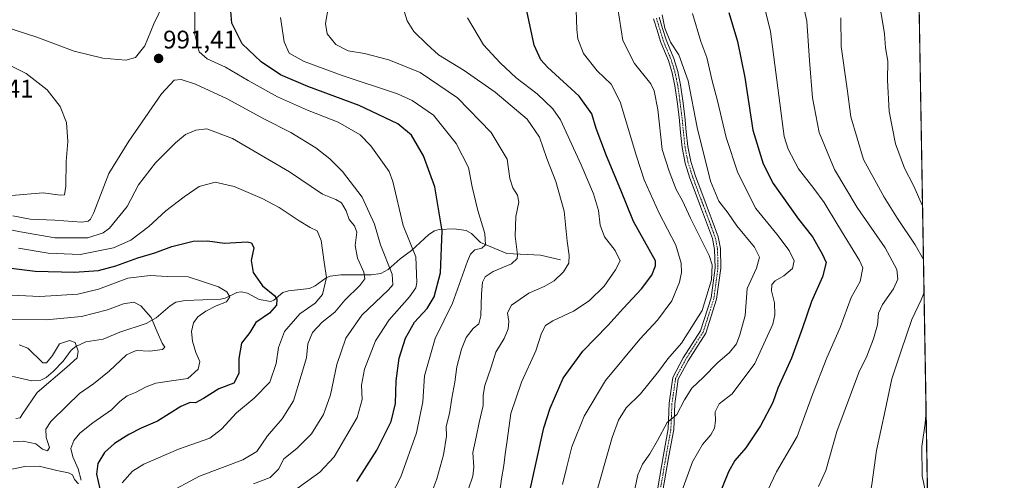
# Model space of a CAD drawing. Units: metres. Extents: x 613772 to 617208, y 4759451 to 4761822.
# Drawn here: x 616820 to 617208, y 4761284 to 4761466 of the extents above; entities that cross this region are included whole.
import ezdxf
from ezdxf.enums import TextEntityAlignment as Align

# ---------------------------------------------------------------- set-up
doc = ezdxf.new("R2010")
doc.units = ezdxf.units.M
doc.header["$MEASUREMENT"] = 0
doc.linetypes.add('TRAZO_Y_PUNTO', pattern=[1, 0.5, -0.25, 0, -0.25])
doc.linetypes.add('TRAZOS', pattern=[0.75, 0.5, -0.25])
for name, color, linetype, lineweight in [('Arbolado forestal', 92, 'TRAZOS', 0), ('Arbolado forestal CxS', 92, 'Continuous', 0), ('Carátula', 7, 'Continuous', 5), ('Comarca CxS', 133, 'Continuous', 0), ('Comunidad Autónoma CxS', 142, 'Continuous', 0), ('Corriente natural lineal', 142, 'Continuous', 13), ('Curva de nivel maestra', 36, 'Continuous', 30), ('Curva de nivel normal', 36, 'Continuous', 0), ('Espacio natural protegido CxS', 2, 'Continuous', 0), ('Municipio CxS', 142, 'Continuous', 0), ('Pista no pavimentada', 254, 'Continuous', 13), ('Pista no pavimentada Cxs', 254, 'Continuous', 0), ('Pista pavimentada eje', 135, 'TRAZO_Y_PUNTO', 0), ('Provincia CxS', 1, 'Continuous', 0), ('Punto de cota en terreno', 7, 'Continuous', 0), ('Rótulo de punto de cota en terreno', 19, 'Continuous', 0)]:
    doc.layers.add(name, color=color, linetype=linetype, lineweight=lineweight)
doc.styles.add('Arial', font='txt', dxfattribs={"height": 0.2})

# ---------------------------------------------------------------- blocks, each defined once
blk = doc.blocks.new('*U152')
at = {"layer": 'Arbolado forestal CxS', "color": 92, "linetype": 'Continuous', "lineweight": 0}
blk.add_polyline3d([(615200.75, 4761788.39, 910.95), (617168.3, 4761821.56, 1084.18), (617168.3, 4761821.56, 1084.18), (617207.87, 4759508.08, 956.79)], dxfattribs=at)
blk = doc.blocks.new('*U166')
at = {"layer": 'Curva de nivel normal', "color": 36, "linetype": 'Continuous', "lineweight": 0}
blk.add_polyline3d([(616819.33, 4761375.57, 980), (616831, 4761373.58, 980), (616843.59, 4761373.02, 980), (616856.71, 4761375.64, 980), (616863.59, 4761378.68, 980), (616870.67, 4761384.08, 980), (616877.33, 4761390.32, 980), (616884.54, 4761395.77, 980), (616890.5, 4761399.9, 980), (616896.88, 4761401.58, 980), (616904.33, 4761399.92, 980), (616915.35, 4761395.18, 980), (616922.07, 4761391.61, 980), (616929.89, 4761386.27, 980), (616934.23, 4761383.75, 980), (616937.07, 4761382.41, 980), (616938.55, 4761378.56, 980), (616939.72, 4761370.06, 980), (616940.69, 4761364, 980), (616939.18, 4761357.34, 980), (616936.23, 4761353.8, 980), (616930.2, 4761349.62, 980), (616924.21, 4761342.67, 980), (616921.72, 4761336.34, 980), (616920.88, 4761330.01, 980), (616918.36, 4761322.67, 980), (616912.24, 4761316.46, 980), (616905.22, 4761310.65, 980), (616899.33, 4761304.23, 980), (616894.67, 4761300.65, 980), (616882.32, 4761296.34, 980), (616868.66, 4761290.35, 980), (616864.23, 4761287.62, 980), (616860.22, 4761283.01, 980)], dxfattribs=at)
blk = doc.blocks.new('*U173')
at = {"layer": 'Curva de nivel normal', "color": 36, "linetype": 'Continuous', "lineweight": 0}
blk.add_polyline3d([(616817.16, 4761299.17, 965), (616821.16, 4761299.4, 965), (616826.1, 4761298.44, 965), (616828.78, 4761296.28, 965), (616830.76, 4761295.58, 965), (616831.45, 4761296.98, 965), (616830.26, 4761300.94, 965), (616830.11, 4761304.16, 965), (616832.03, 4761307.26, 965), (616838.3, 4761313.35, 965), (616843.31, 4761318.2, 965), (616848.9, 4761322.12, 965), (616854.97, 4761327.05, 965), (616861.91, 4761333.55, 965), (616865.67, 4761335.15, 965), (616871, 4761334.96, 965), (616876.04, 4761335.54, 965), (616877, 4761336.53, 965), (616875.88, 4761338.09, 965), (616873.91, 4761342.52, 965), (616871.6, 4761348.21, 965), (616867.57, 4761352.84, 965), (616864.81, 4761354.3, 965), (616860.7, 4761353.62, 965), (616854.32, 4761351.2, 965), (616844.07, 4761348.56, 965), (616830.16, 4761347.27, 965), (616815.31, 4761347.39, 965)], dxfattribs=at)
blk = doc.blocks.new('*U178')
at = {"layer": 'Curva de nivel normal', "color": 36, "linetype": 'Continuous', "lineweight": 0}
blk.add_polyline3d([(617055.59, 4761470.01, 1035), (617057.48, 4761457.36, 1035), (617062.04, 4761448.34, 1035), (617068.51, 4761440.34, 1035), (617069.87, 4761437.6, 1035), (617071.31, 4761430.28, 1035), (617072.96, 4761414.43, 1035), (617075.72, 4761405.88, 1035), (617078.56, 4761398.73, 1035), (617081, 4761394.2, 1035), (617084.18, 4761387.41, 1035), (617091.56, 4761372.6, 1035), (617092.71, 4761368.95, 1035), (617092.52, 4761363.11, 1035), (617088.71, 4761350.92, 1035), (617080.69, 4761338.12, 1035), (617075.21, 4761331.85, 1035), (617071.62, 4761326.92, 1035), (617064.5, 4761318.13, 1035), (617058.83, 4761312.63, 1035), (617055.8, 4761307.67, 1035), (617053.3, 4761300.83, 1035), (617046.11, 4761275.53, 1035)], dxfattribs=at)
blk = doc.blocks.new('*U188')
at = {"layer": 'Curva de nivel normal', "color": 36, "linetype": 'Continuous', "lineweight": 0}
blk.add_polyline3d([(617009.05, 4761279.67, 1020), (617009.74, 4761284.65, 1020), (617010.65, 4761289.91, 1020), (617011.06, 4761294.32, 1020), (617011.91, 4761299.67, 1020), (617013.31, 4761310.34, 1020), (617017.51, 4761322.67, 1020), (617023.18, 4761335.06, 1020), (617025.42, 4761342.07, 1020), (617026.96, 4761345.08, 1020), (617029.95, 4761346.92, 1020), (617038.08, 4761350.65, 1020), (617044.26, 4761354.75, 1020), (617050.11, 4761360.6, 1020), (617054.6, 4761367.05, 1020), (617056.46, 4761370.6, 1020), (617054.44, 4761374.66, 1020), (617050.23, 4761380, 1020), (617048.52, 4761384.67, 1020), (617047.86, 4761390.34, 1020), (617045.88, 4761397.01, 1020), (617041.06, 4761408.34, 1020), (617032.92, 4761426.1, 1020), (617029.85, 4761430.5, 1020), (617023.7, 4761436.4, 1020), (617015.49, 4761442.65, 1020), (617009.21, 4761448.64, 1020), (617002.55, 4761455.75, 1020), (616996.29, 4761466.39, 1020)], dxfattribs=at)
blk = doc.blocks.new('*U197')
at = {"layer": 'Curva de nivel normal', "color": 36, "linetype": 'Continuous', "lineweight": 0}
blk.add_polyline3d([(616941.49, 4761471.01, 1010), (616940.34, 4761464.11, 1010), (616940.97, 4761460.05, 1010), (616944.33, 4761455.87, 1010), (616949.19, 4761453.3, 1010), (616955.64, 4761452.25, 1010), (616965.22, 4761449.83, 1010), (616977.56, 4761444.8, 1010), (616992.35, 4761434.88, 1010), (617005.57, 4761421.11, 1010), (617011.88, 4761410.59, 1010), (617012.97, 4761403, 1010), (617014.15, 4761399.28, 1010), (617016, 4761396.5, 1010), (617016.49, 4761393.67, 1010), (617015.39, 4761388.01, 1010), (617015.1, 4761380.26, 1010), (617015.96, 4761372.9, 1010), (617015.79, 4761371.43, 1010), (617013.58, 4761369.43, 1010), (617006.33, 4761366.36, 1010), (617003.19, 4761364.29, 1010), (617002.24, 4761362.11, 1010), (617001.74, 4761357.55, 1010), (617001.57, 4761348.81, 1010), (617000.71, 4761345.72, 1010), (616998.45, 4761343.91, 1010), (616995.75, 4761340.34, 1010), (616993.88, 4761335.67, 1010), (616992.07, 4761328.76, 1010), (616991.27, 4761322.67, 1010), (616990.1, 4761316.42, 1010), (616989.12, 4761310.4, 1010), (616987.86, 4761305.24, 1010), (616988.02, 4761301.4, 1010), (616986.82, 4761294.01, 1010), (616984.16, 4761284.65, 1010), (616981.1, 4761276.13, 1010)], dxfattribs=at)
blk = doc.blocks.new('*U199')
at = {"layer": 'Curva de nivel normal', "color": 36, "linetype": 'Continuous', "lineweight": 0}
blk.add_polyline3d([(616922.51, 4761466.52, 1005), (616923.98, 4761456.92, 1005), (616925.95, 4761452.37, 1005), (616931.88, 4761449.09, 1005), (616946.87, 4761443.62, 1005), (616968.73, 4761436.36, 1005), (616974.44, 4761433.79, 1005), (616982.84, 4761427.94, 1005), (616991.77, 4761416.81, 1005), (616996.68, 4761407.31, 1005), (616998.14, 4761399.75, 1005), (617000.35, 4761390.34, 1005), (617003.08, 4761381.34, 1005), (617003.4, 4761376.86, 1005), (617001.87, 4761375.56, 1005), (616999.19, 4761374.92, 1005), (616997.46, 4761373.19, 1005), (616996.27, 4761370.36, 1005), (616990.41, 4761353.82, 1005), (616983.51, 4761339.94, 1005), (616979.32, 4761325.17, 1005), (616978.69, 4761315.01, 1005), (616976.17, 4761302.67, 1005), (616970, 4761285.34, 1005), (616966.16, 4761278.01, 1005)], dxfattribs=at)
blk = doc.blocks.new('*U205')
at = {"layer": 'Curva de nivel normal', "color": 36, "linetype": 'Continuous', "lineweight": 0}
for points in [[(616876.39, 4761471.85, 990), (616872.67, 4761464.01, 990), (616869.05, 4761455.31, 990), (616865.37, 4761450.74, 990), (616861.62, 4761449.66, 990), (616852.57, 4761450.42, 990), (616841.18, 4761453.23, 990), (616826.56, 4761458.76, 990), (616805.23, 4761465.62, 990)], [(616817.05, 4761388.33, 990), (616823.86, 4761386.99, 990), (616833.56, 4761386.6, 990), (616844.23, 4761385.79, 990), (616846.77, 4761386.17, 990), (616847.66, 4761387.02, 990), (616848.99, 4761389.66, 990), (616854.87, 4761405, 990), (616862.84, 4761417.79, 990), (616875.66, 4761436.37, 990), (616880.65, 4761441.82, 990), (616883.38, 4761442.1, 990), (616889.05, 4761440.2, 990), (616901.57, 4761434.46, 990), (616916.2, 4761426.38, 990), (616926.58, 4761421.1, 990), (616936.56, 4761415.04, 990), (616941.99, 4761410.79, 990), (616947.02, 4761405.8, 990), (616954.79, 4761395.62, 990), (616959.6, 4761385, 990), (616961.96, 4761376.8, 990), (616966.6, 4761365.27, 990), (616966.82, 4761361.15, 990), (616965.1, 4761359.1, 990), (616954.62, 4761349.08, 990), (616948.36, 4761340.01, 990), (616944.8, 4761329.67, 990), (616942.34, 4761317.67, 990), (616939.52, 4761309.91, 990), (616934.83, 4761302.28, 990), (616929.05, 4761296.61, 990), (616923.87, 4761292.49, 990), (616921.75, 4761288.46, 990), (616918.52, 4761285.14, 990), (616911.87, 4761282.65, 990)]]:
    blk.add_polyline3d(points, dxfattribs=at)
blk = doc.blocks.new('*U210')
at = {"layer": 'Curva de nivel normal', "color": 36, "linetype": 'Continuous', "lineweight": 0}
blk.add_polyline3d([(617038.84, 4761477.25, 1030), (617039.32, 4761461.76, 1030), (617039.78, 4761458.14, 1030), (617041.97, 4761452.27, 1030), (617047.34, 4761445.44, 1030), (617052.91, 4761440.25, 1030), (617056.47, 4761433.3, 1030), (617062.84, 4761411.81, 1030), (617065.96, 4761402.54, 1030), (617071.84, 4761389.28, 1030), (617078.36, 4761376.78, 1030), (617080.5, 4761369.69, 1030), (617080.57, 4761366, 1030), (617079.85, 4761362.15, 1030), (617076.81, 4761354.82, 1030), (617071.2, 4761347.15, 1030), (617064.15, 4761339.7, 1030), (617050.7, 4761323.38, 1030), (617042.29, 4761309.3, 1030), (617037.46, 4761297.24, 1030), (617035.43, 4761289.31, 1030), (617033.78, 4761282.42, 1030)], dxfattribs=at)
blk = doc.blocks.new('*U212')
at = {"layer": 'Curva de nivel normal', "color": 36, "linetype": 'Continuous', "lineweight": 0}
blk.add_polyline3d([(616807.03, 4761384.56, 985), (616820.11, 4761381.92, 985), (616833.57, 4761379.58, 985), (616846.67, 4761379.68, 985), (616852.61, 4761381.65, 985), (616855.12, 4761383.48, 985), (616862.08, 4761391.94, 985), (616866.6, 4761400.45, 985), (616873.36, 4761409.19, 985), (616881.13, 4761417.14, 985), (616885.13, 4761420.34, 985), (616889.18, 4761422.12, 985), (616893.54, 4761422.61, 985), (616903.63, 4761418.73, 985), (616926.1, 4761405.67, 985), (616939.08, 4761396.82, 985), (616944.44, 4761394.78, 985), (616946.66, 4761393.46, 985), (616948.47, 4761390.3, 985), (616949.6, 4761386.81, 985), (616951.74, 4761384.4, 985), (616952.7, 4761381.79, 985), (616951.95, 4761376.64, 985), (616952.98, 4761371.57, 985), (616955.35, 4761366.02, 985), (616955.82, 4761363.4, 985), (616953.84, 4761360.81, 985), (616947.91, 4761354.99, 985), (616943.92, 4761350.36, 985), (616938.98, 4761346.34, 985), (616935.19, 4761342.3, 985), (616933.36, 4761337.84, 985), (616932.79, 4761332.3, 985), (616930.67, 4761325.34, 985), (616927.68, 4761315.34, 985), (616923.21, 4761308.22, 985), (616917.42, 4761301.54, 985), (616913.3, 4761295.35, 985), (616907.66, 4761292.06, 985), (616890.59, 4761285.66, 985), (616877.37, 4761278.57, 985)], dxfattribs=at)
blk = doc.blocks.new('*U217')
at = {"layer": 'Curva de nivel normal', "color": 36, "linetype": 'Continuous', "lineweight": 0}
blk.add_polyline3d([(616819.56, 4761337.37, 960), (616822.94, 4761336.13, 960), (616828.9, 4761330.34, 960), (616830.29, 4761330.36, 960), (616832.67, 4761333.24, 960), (616835.49, 4761337.79, 960), (616839.42, 4761339.13, 960), (616841.64, 4761338.31, 960), (616842.8, 4761334.87, 960), (616842.38, 4761332.36, 960), (616838.36, 4761328.67, 960), (616826.62, 4761318.67, 960), (616820.74, 4761309.9, 960), (616819.92, 4761308.62, 960), (616818.2, 4761308.35, 960)], dxfattribs=at)
blk = doc.blocks.new('*U221')
at = {"layer": 'Curva de nivel normal', "color": 36, "linetype": 'Continuous', "lineweight": 0}
for points in [[(617143.37, 4761466.37, 1065), (617143.6, 4761455.1, 1065), (617145.93, 4761438.34, 1065), (617147.43, 4761427.3, 1065), (617152.36, 4761410.5, 1065), (617160.47, 4761395.65, 1065), (617165.72, 4761387.26, 1065), (617172.74, 4761376.85, 1065), (617176, 4761371.13, 1065)], [(617176.23, 4761358.09, 1065), (617175.08, 4761355.12, 1065), (617171.43, 4761347.42, 1065), (617167.22, 4761335.11, 1065), (617163.57, 4761324.07, 1065), (617160.91, 4761311.58, 1065), (617157.46, 4761295.73, 1065), (617155.61, 4761282.34, 1065), (617152.59, 4761265.01, 1065), (617152.2, 4761256.67, 1065), (617152.07, 4761252.24, 1065), (617152.61, 4761247.13, 1065), (617154.4, 4761239.74, 1065), (617157.03, 4761233.37, 1065), (617159.72, 4761230.72, 1065), (617163.09, 4761228.76, 1065), (617165.25, 4761226.59, 1065), (617169, 4761225.67, 1065), (617171.87, 4761222.21, 1065), (617175.71, 4761220.19, 1065), (617178.6, 4761219.59, 1065)]]:
    blk.add_polyline3d(points, dxfattribs=at)
blk = doc.blocks.new('*U222')
at = {"layer": 'Curva de nivel normal', "color": 36, "linetype": 'Continuous', "lineweight": 0}
blk.add_polyline3d([(616927.67, 4761279.74, 995), (616938.1, 4761287.17, 995), (616943.74, 4761293.28, 995), (616952.78, 4761308.82, 995), (616954.72, 4761315.92, 995), (616954.56, 4761321.53, 995), (616955.65, 4761327.79, 995), (616960, 4761338.98, 995), (616965.4, 4761347.27, 995), (616973.45, 4761356.39, 995), (616975.85, 4761359.96, 995), (616976.3, 4761361.97, 995), (616975.91, 4761372.13, 995), (616970.96, 4761384.42, 995), (616966.89, 4761401.87, 995), (616965.37, 4761405.72, 995), (616958.17, 4761415.93, 995), (616954, 4761420.21, 995), (616945.31, 4761425.16, 995), (616933.25, 4761429.92, 995), (616921.37, 4761435.23, 995), (616909.76, 4761441.68, 995), (616900.94, 4761446.94, 995), (616893.7, 4761450.17, 995), (616890.56, 4761452.94, 995), (616888.74, 4761459.73, 995), (616888.76, 4761473.94, 995)], dxfattribs=at)
blk = doc.blocks.new('*U226')
at = {"layer": 'Curva de nivel normal', "color": 36, "linetype": 'Continuous', "lineweight": 0}
for points in [[(616813.86, 4761357.17, 970), (616827.77, 4761356.5, 970), (616842.7, 4761357.43, 970), (616850.85, 4761359.38, 970), (616862.36, 4761363.7, 970), (616871.16, 4761364.81, 970), (616877.83, 4761364.41, 970), (616886.22, 4761364.2, 970), (616891.76, 4761362.43, 970), (616898.07, 4761360.31, 970), (616901.38, 4761358.34, 970), (616902.62, 4761356.37, 970), (616901.31, 4761354.45, 970), (616897.16, 4761352.83, 970), (616893.12, 4761350.72, 970), (616890.01, 4761348.41, 970), (616888.31, 4761346.07, 970), (616887.55, 4761342.69, 970), (616887.83, 4761338.84, 970), (616889.13, 4761334.47, 970), (616890.79, 4761330.86, 970), (616890.12, 4761327.9, 970), (616886.09, 4761324.21, 970), (616878.68, 4761323.15, 970), (616873.47, 4761322.3, 970), (616869.61, 4761320.88, 970), (616865.44, 4761318.67, 970), (616862.15, 4761317.26, 970), (616859.24, 4761315.05, 970), (616855.96, 4761311.8, 970), (616848.64, 4761306.67, 970), (616843.48, 4761302.59, 970), (616841.09, 4761299.77, 970), (616839.93, 4761296.5, 970), (616840.7, 4761293.28, 970), (616842.88, 4761288.55, 970), (616844, 4761284.01, 970)], [(616842.97, 4761282.58, 970), (616841.31, 4761284.35, 970), (616840.62, 4761286.11, 970), (616839.02, 4761286.94, 970), (616834.39, 4761287.9, 970), (616827.5, 4761289.62, 970), (616821.76, 4761289.4, 970), (616812.2, 4761287.43, 970), (616803.47, 4761286.14, 970), (616795.33, 4761284.82, 970), (616781.67, 4761283.26, 970)]]:
    blk.add_polyline3d(points, dxfattribs=at)
blk = doc.blocks.new('*U227')
at = {"layer": 'Curva de nivel normal', "color": 36, "linetype": 'Continuous', "lineweight": 0}
for points in [[(617158.88, 4761470.22, 1070), (617159.86, 4761464.87, 1070), (617160.66, 4761460.04, 1070), (617161.01, 4761454.53, 1070), (617161.9, 4761449.28, 1070), (617161.82, 4761441.83, 1070), (617162.48, 4761429.49, 1070), (617164.98, 4761416.72, 1070), (617168.5, 4761407.1, 1070), (617172.07, 4761400.19, 1070), (617175.64, 4761392.18, 1070)], [(617177.03, 4761311.25, 1070), (617176.7, 4761306.35, 1070), (617175.38, 4761297.38, 1070), (617175.43, 4761285.77, 1070), (617177.21, 4761277.55, 1070), (617177.65, 4761275.2, 1070)]]:
    blk.add_polyline3d(points, dxfattribs=at)
blk = doc.blocks.new('*U229')
at = {"layer": 'Curva de nivel normal', "color": 36, "linetype": 'Continuous', "lineweight": 0}
blk.add_polyline3d([(616996.64, 4761280.67, 1015), (616998.36, 4761285.69, 1015), (616998.82, 4761289.21, 1015), (616998.34, 4761295.01, 1015), (616999.69, 4761301.08, 1015), (617000.94, 4761306.82, 1015), (617002.48, 4761313.54, 1015), (617002.46, 4761317.54, 1015), (617003.08, 4761321.38, 1015), (617005.55, 4761328.64, 1015), (617007.48, 4761334.5, 1015), (617010.69, 4761339.93, 1015), (617012.37, 4761343.71, 1015), (617012.62, 4761346.6, 1015), (617012.04, 4761350.01, 1015), (617013.56, 4761353.05, 1015), (617020.51, 4761357.85, 1015), (617026.5, 4761360.38, 1015), (617030.46, 4761362.67, 1015), (617034.09, 4761366.26, 1015), (617036.17, 4761369.68, 1015), (617036.36, 4761372.66, 1015), (617035.53, 4761378.28, 1015), (617034.44, 4761390.12, 1015), (617031.15, 4761401.82, 1015), (617027.59, 4761410.93, 1015), (617024.66, 4761419.33, 1015), (617019.8, 4761426.47, 1015), (617007.16, 4761437.07, 1015), (616994.96, 4761445.53, 1015), (616984.82, 4761451.78, 1015), (616980.24, 4761456.03, 1015), (616975.07, 4761460.95, 1015), (616972.47, 4761465.15, 1015), (616970.03, 4761473.37, 1015)], dxfattribs=at)
blk = doc.blocks.new('*U230')
at = {"layer": 'Curva de nivel maestra', "color": 36, "linetype": 'Continuous', "lineweight": 30}
blk.add_polyline3d([(616952.71, 4761283.61, 1000), (616960.6, 4761295.94, 1000), (616966.21, 4761307.18, 1000), (616967.94, 4761314.28, 1000), (616968.21, 4761323.18, 1000), (616969.4, 4761332.17, 1000), (616971.79, 4761340.01, 1000), (616975.37, 4761346.32, 1000), (616980.32, 4761351.77, 1000), (616983.17, 4761356.3, 1000), (616985.68, 4761365.84, 1000), (616986.26, 4761382.43, 1000), (616983.4, 4761399.74, 1000), (616978.99, 4761412, 1000), (616974.17, 4761420.06, 1000), (616968.78, 4761424.58, 1000), (616953.61, 4761431.81, 1000), (616933.33, 4761439.24, 1000), (616922.53, 4761443.87, 1000), (616914.99, 4761448.99, 1000), (616907.44, 4761456.14, 1000), (616903.4, 4761464.28, 1000), (616902.87, 4761470.52, 1000)], dxfattribs=at)
blk = doc.blocks.new('*U232')
at = {"layer": 'Curva de nivel maestra', "color": 36, "linetype": 'Continuous', "lineweight": 30}
blk.add_polyline3d([(617020.9, 4761279.67, 1025), (617026.38, 4761304.67, 1025), (617028.84, 4761312.44, 1025), (617033.96, 4761324.34, 1025), (617041.78, 4761334.96, 1025), (617051.64, 4761344.99, 1025), (617057.81, 4761351.91, 1025), (617064.91, 4761359.54, 1025), (617068.92, 4761364.88, 1025), (617070.38, 4761368.53, 1025), (617070.32, 4761370.6, 1025), (617061.7, 4761386.04, 1025), (617056.69, 4761398.41, 1025), (617051.04, 4761411.91, 1025), (617047.05, 4761422.68, 1025), (617045.23, 4761428.54, 1025), (617040.28, 4761435.45, 1025), (617027.83, 4761446.89, 1025), (617025.2, 4761449.84, 1025), (617022.61, 4761455.54, 1025), (617019.61, 4761469.14, 1025)], dxfattribs=at)
blk = doc.blocks.new('*U240')
at = {"layer": 'Curva de nivel maestra', "color": 36, "linetype": 'Continuous', "lineweight": 30}
blk.add_polyline3d([(616811.03, 4761368.37, 975), (616825.92, 4761366.49, 975), (616841.38, 4761366.06, 975), (616850.83, 4761366.72, 975), (616857.71, 4761368.56, 975), (616866.33, 4761371.79, 975), (616873, 4761373.73, 975), (616879.67, 4761376.16, 975), (616888.08, 4761378.34, 975), (616893.73, 4761378.47, 975), (616900.46, 4761377.51, 975), (616909.39, 4761377.98, 975), (616911.09, 4761377.66, 975), (616912.09, 4761375.72, 975), (616910.98, 4761370.67, 975), (616911.81, 4761365.98, 975), (616915.47, 4761360.66, 975), (616920.39, 4761356.71, 975), (616921.13, 4761355.45, 975), (616921.05, 4761353.01, 975), (616918.2, 4761349.88, 975), (616912.83, 4761346.29, 975), (616910.42, 4761342.34, 975), (616907.24, 4761338.06, 975), (616906.11, 4761332.04, 975), (616906.2, 4761326.07, 975), (616904.23, 4761322.34, 975), (616898.3, 4761320.09, 975), (616892.18, 4761316.27, 975), (616889.07, 4761314.62, 975), (616887.02, 4761314.67, 975), (616883.33, 4761313.08, 975), (616874.06, 4761307.4, 975), (616867.63, 4761304.6, 975), (616862.8, 4761302.07, 975), (616857.08, 4761298.49, 975), (616853.13, 4761294.94, 975), (616850.6, 4761290.6, 975), (616850.09, 4761286.44, 975), (616851.39, 4761280.6, 975)], dxfattribs=at)
blk = doc.blocks.new('5PATER')
at = {"layer": 'Carátula', "linetype": 'Continuous', "lineweight": 5}
h = blk.add_hatch(color=250, dxfattribs=at)
edge = h.paths.add_edge_path()
edge.add_ellipse((0, 0.01), major_axis=(-1.33, -1.34), ratio=0.999422, start_angle=0, end_angle=360)
blk = doc.blocks.new('*U242')
at = {"layer": 'Pista no pavimentada Cxs', "color": 254, "linetype": 'Continuous', "lineweight": 0}
for points in [[(617070.47, 4761276.41, 1042.83), (617073.52, 4761294.08, 1041.45), (617075.36, 4761304.33, 1040.12), (617075.76, 4761314.37, 1039.04), (617077.25, 4761324.53, 1037.38), (617081.33, 4761332.28, 1036.87), (617088.16, 4761342.92, 1035.92), (617092.31, 4761355.91, 1035.43), (617093.88, 4761367.77, 1034.84), (617093.7, 4761375.08, 1035.59), (617092.84, 4761379.35, 1036.06), (617090.53, 4761385.66, 1036.35), (617088.17, 4761391.96, 1036.9), (617086.05, 4761397.56, 1037.14), (617083.95, 4761403.16, 1037.24), (617082.07, 4761409.12, 1037.61), (617080.87, 4761415.25, 1037.78), (617080.24, 4761421.21, 1037.88), (617079.66, 4761427.16, 1037.98), (617078.88, 4761433.37, 1038.5), (617078, 4761439.57, 1038.62), (617076.93, 4761444.62, 1038.8), (617075.44, 4761449.56, 1039.09), (617073.87, 4761453.26, 1039.38), (617072.36, 4761456.98, 1039.62), (617070.99, 4761461.46, 1039.7), (617069.61, 4761465.94, 1039.64)], [(617071.81, 4761466.62, 1039.88), (617073.18, 4761462.14, 1040.18), (617074.53, 4761457.75, 1039.86), (617075.99, 4761454.14, 1039.61), (617077.6, 4761450.34, 1039.64), (617079.16, 4761445.19, 1039.17), (617080.26, 4761439.97, 1038.91), (617081.16, 4761433.68, 1038.76), (617081.94, 4761427.41, 1038.58), (617082.53, 4761421.44, 1038.47), (617083.15, 4761415.6, 1038.18), (617084.31, 4761409.69, 1037.78), (617086.12, 4761403.91, 1037.67), (617088.2, 4761398.37, 1037.91), (617090.32, 4761392.77, 1037.43), (617092.68, 4761386.46, 1036.84), (617095.06, 4761379.98, 1036.37), (617095.98, 4761375.42, 1036.01), (617096.08, 4761367.65, 1035.66), (617094.47, 4761355.43, 1035.67), (617090.16, 4761341.97, 1036.25), (617083.23, 4761331.17, 1037.1), (617079.37, 4761323.84, 1037.72), (617077.95, 4761314.16, 1039.49), (617077.56, 4761304.09, 1040.45), (617075.69, 4761293.7, 1041.63), (617072.66, 4761276.18, 1043.18)]]:
    blk.add_polyline3d(points, dxfattribs=at)

msp = doc.modelspace()

# ---------------------------------------------------------------- linework, layer by layer
at = {"layer": 'Arbolado forestal', "color": 92, "linetype": 'TRAZOS', "lineweight": 0}
msp.add_polyline3d([(615200.75, 4761788.39, 910.95), (615740.56, 4761797.49, 893.49), (615921.46, 4761800.54, 877.76), (616105, 4761803.64, 952.54), (616107.05, 4761803.67, 953.07), (616109.1, 4761803.71, 953.26), (616380.33, 4761808.28, 948.33), (616686.25, 4761813.43, 932.36), (617023.19, 4761819.11, 1041.57), (617025.68, 4761819.16, 1042.72), (617028.17, 4761819.2, 1043.39), (617168.3, 4761821.56, 1084.18), (617178.38, 4761231.92, 1067.1), (617178.42, 4761230.13, 1066.84), (617178.44, 4761228.66, 1066.63), (617180.78, 4761091.91, 1031.83), (617180.81, 4761089.89, 1031.53), (617180.85, 4761087.77, 1031.3), (617207.87, 4759508.08, 956.79), (616634.72, 4759498.42, 979.78)], dxfattribs=at)
at = {"layer": 'Comarca CxS', "color": 133, "linetype": 'Continuous', "lineweight": 0}
msp.add_polyline3d([(617207.87, 4759508.08, 956.79), (613810.47, 4759450.82, 661.56), (613772.02, 4761764.31, 737.19), (617168.3, 4761821.56, 1084.18), (617207.87, 4759508.08, 956.79)], close=True, dxfattribs=at)
msp.add_polyline3d([(617207.87, 4759508.08, 956.79), (613810.47, 4759450.82, 661.56), (613772.02, 4761764.31, 737.19), (617168.3, 4761821.56, 1084.18), (617207.87, 4759508.08, 956.79)], close=True, dxfattribs=at)
at = {"layer": 'Comunidad Autónoma CxS', "color": 142, "linetype": 'Continuous', "lineweight": 0}
msp.add_polyline3d([(617207.87, 4759508.08, 956.79), (613810.47, 4759450.82, 661.56), (613772.02, 4761764.31, 737.19), (617168.3, 4761821.56, 1084.18), (617207.87, 4759508.08, 956.79)], close=True, dxfattribs=at)
msp.add_polyline3d([(617207.87, 4759508.08, 956.79), (613810.47, 4759450.82, 661.56), (613772.02, 4761764.31, 737.19), (617168.3, 4761821.56, 1084.18), (617207.87, 4759508.08, 956.79)], close=True, dxfattribs=at)
at = {"layer": 'Corriente natural lineal', "color": 142, "linetype": 'Continuous', "lineweight": 13}
msp.add_polyline3d([(617033, 4761371, 1014.16), (617025.01, 4761372.73, 1012.12), (617011.84, 4761373.44, 1008.53), (617001.45, 4761377.82, 1004.64), (616997.87, 4761381.3, 1004.03), (616995.69, 4761382.55, 1003.56), (616991, 4761383.15, 1001.97), (616985.13, 4761382.84, 998.97), (616983.33, 4761382.32, 998.28), (616981.07, 4761380.91, 997.45), (616974.23, 4761374.59, 994.86), (616969.79, 4761371.37, 992.31), (616964.95, 4761367.12, 989.03), (616962.11, 4761365.53, 987.63), (616958.34, 4761364.99, 986.21), (616946.34, 4761364.99, 981.76), (616942.21, 4761364.49, 980.37), (616940.54, 4761363.81, 979.84), (616936.17, 4761360.69, 978.47), (616934.05, 4761359.64, 977.94), (616925.78, 4761358.68, 976.36), (616923.48, 4761358.03, 975.86), (616919.96, 4761355.01, 974.84), (616918.75, 4761354.46, 974.49), (616914.15, 4761355.36, 973.52), (616909.53, 4761357.8, 972.5), (616907.03, 4761358.37, 971.78), (616905.32, 4761358.13, 971.24), (616900.7, 4761355.85, 969.94), (616898.89, 4761355.38, 969.64), (616885.02, 4761354.96, 967.72), (616881.32, 4761354.24, 966.88), (616879.07, 4761352.84, 966.61), (616873.5, 4761348.06, 965.36), (616869.57, 4761345.9, 963.59), (616859.25, 4761342.4, 961.25), (616852.7, 4761339.7, 960.78), (616845.84, 4761338.56, 960.5), (616841.85, 4761336.75, 959.35), (616840.09, 4761335.33, 958.93), (616836.85, 4761331.04, 958.89), (616833.02, 4761326.92, 959.82), (616830.24, 4761324.55, 959.88), (616828.14, 4761323.52, 959.59), (616824.49, 4761323.29, 958.5), (616809.51, 4761326.71, 954.9)], dxfattribs=at)
at = {"layer": 'Curva de nivel maestra', "color": 36, "linetype": 'Continuous', "lineweight": 30}
msp.add_polyline3d([(617099.31, 4761468.48, 1050), (617102.72, 4761457.06, 1050), (617105.55, 4761442.89, 1050), (617108.7, 4761422.04, 1050), (617112.76, 4761408.8, 1050), (617116.7, 4761400.98, 1050), (617126.72, 4761386.93, 1050), (617132.26, 4761379.99, 1050), (617136.13, 4761373.34, 1050), (617137.68, 4761369.83, 1050), (617136.25, 4761364.29, 1050), (617131.87, 4761354.49, 1050), (617128.24, 4761343.69, 1050), (617124.02, 4761332.23, 1050), (617118.58, 4761320.34, 1050), (617116.58, 4761314.68, 1050), (617111.79, 4761305.51, 1050), (617105.98, 4761296.83, 1050), (617101.61, 4761291.77, 1050), (617099.12, 4761287.35, 1050), (617095, 4761276.92, 1050)], dxfattribs=at)
at = {"layer": 'Curva de nivel normal', "color": 36, "linetype": 'Continuous', "lineweight": 0}
for points in [[(617125.38, 4761486.39, 1060), (617130.03, 4761465.03, 1060), (617131.06, 4761449.55, 1060), (617132.23, 4761434.83, 1060), (617134.88, 4761421.11, 1060), (617140.93, 4761406.53, 1060), (617149.9, 4761391.6, 1060), (617160.91, 4761375.73, 1060), (617165.5, 4761367.11, 1060), (617165.87, 4761363.37, 1060), (617164.17, 4761359.55, 1060), (617159.86, 4761353.38, 1060), (617158.28, 4761349.86, 1060), (617157.83, 4761345.37, 1060), (617156.36, 4761339.85, 1060), (617153.72, 4761333.01, 1060), (617150.47, 4761326.51, 1060), (617141.92, 4761303.26, 1060), (617137.54, 4761287.82, 1060), (617134.64, 4761281.56, 1060)], [(617111.76, 4761477.15, 1055), (617115.72, 4761460.99, 1055), (617121.15, 4761419.59, 1055), (617122.68, 4761414.62, 1055), (617126.7, 4761406.82, 1055), (617132.79, 4761399.13, 1055), (617136.84, 4761393.53, 1055), (617142.19, 4761384.58, 1055), (617150.77, 4761370.62, 1055), (617152.09, 4761367.73, 1055), (617151.07, 4761362.41, 1055), (617147.55, 4761356.06, 1055), (617143.16, 4761344.33, 1055), (617137.89, 4761332.37, 1055), (617132.28, 4761317.91, 1055), (617126.19, 4761301.23, 1055), (617118.11, 4761287.38, 1055), (617113.37, 4761277.4, 1055)], [(617084.93, 4761468.05, 1045), (617088.19, 4761457, 1045), (617090.6, 4761450.77, 1045), (617092.66, 4761441.53, 1045), (617094.81, 4761433.67, 1045), (617098.26, 4761419.15, 1045), (617102.85, 4761405.25, 1045), (617109.88, 4761391.23, 1045), (617118.17, 4761381.01, 1045), (617123.12, 4761374.67, 1045), (617125.08, 4761370.54, 1045), (617124.42, 4761367.49, 1045), (617121, 4761364.68, 1045), (617117.53, 4761362.72, 1045), (617116.24, 4761361.28, 1045), (617116.07, 4761358.66, 1045), (617117.29, 4761353.98, 1045), (617117.48, 4761349.2, 1045), (617116.64, 4761345.57, 1045), (617109.48, 4761330.02, 1045), (617100.65, 4761318.13, 1045), (617095.44, 4761314.12, 1045), (617093.93, 4761310.97, 1045), (617093.97, 4761307.53, 1045), (617093.58, 4761304.53, 1045), (617092.2, 4761302.01, 1045), (617088.95, 4761298.08, 1045), (617084.94, 4761291.3, 1045), (617079.19, 4761275.43, 1045)], [(617058.01, 4761260.58, 1040), (617063.48, 4761286.16, 1040), (617065.26, 4761290.41, 1040), (617068.2, 4761294.42, 1040), (617071.21, 4761299.67, 1040), (617074.97, 4761306.82, 1040), (617078.8, 4761309.94, 1040), (617081.77, 4761315.74, 1040), (617084.73, 4761320.34, 1040), (617089.34, 4761324.74, 1040), (617094.85, 4761330.28, 1040), (617099.58, 4761334.37, 1040), (617102.33, 4761337.84, 1040), (617103.56, 4761341.32, 1040), (617105.74, 4761349.01, 1040), (617106.56, 4761359.67, 1040), (617110.2, 4761367.67, 1040), (617111.4, 4761372.04, 1040), (617109.43, 4761376, 1040), (617102.44, 4761384.31, 1040), (617099.06, 4761389.28, 1040), (617095.35, 4761394.03, 1040), (617092.09, 4761401.9, 1040), (617086.84, 4761423.08, 1040), (617083.31, 4761441.46, 1040), (617079.62, 4761451.78, 1040), (617076.27, 4761456.76, 1040), (617074.01, 4761462.35, 1040), (617072.97, 4761467.52, 1040)], [(616816.59, 4761396.26, 995), (616829.07, 4761397.33, 995), (616835.78, 4761396.38, 995), (616837.39, 4761396.61, 995), (616837.9, 4761400.01, 995), (616838.05, 4761409.67, 995), (616838.68, 4761417.56, 995), (616838.17, 4761425.1, 995), (616835.78, 4761431.46, 995), (616830.63, 4761437.98, 995), (616822.35, 4761444.44, 995), (616808.4, 4761451.3, 995)]]:
    msp.add_polyline3d(points, dxfattribs=at)
at = {"layer": 'Espacio natural protegido CxS', "color": 2, "linetype": 'Continuous', "lineweight": 0}
msp.add_polyline3d([(613772.02, 4761764.31, 737.19), (617168.3, 4761821.56, 1084.18), (617168.3, 4761821.56, 1084.18), (617178.45, 4761227.88, 1066.54)], dxfattribs=at)
msp.add_polyline3d([(613772.02, 4761764.31, 737.19), (617168.3, 4761821.56, 1084.18), (617168.3, 4761821.56, 1084.18), (617178.45, 4761227.88, 1066.54)], dxfattribs=at)
at = {"layer": 'Municipio CxS', "color": 142, "linetype": 'Continuous', "lineweight": 0}
msp.add_polyline3d([(615393.44, 4761791.64, 911.65), (617168.3, 4761821.56, 1084.18), (617177.54, 4761281.1, 1070.17)], dxfattribs=at)
msp.add_polyline3d([(615393.44, 4761791.64, 911.65), (617168.3, 4761821.56, 1084.18), (617177.54, 4761281.1, 1070.17)], dxfattribs=at)
at = {"layer": 'Pista no pavimentada', "color": 254, "linetype": 'Continuous', "lineweight": 13}
for points in [[(617070.47, 4761276.41, 1042.83), (617073.52, 4761294.08, 1041.45), (617075.36, 4761304.33, 1040.12), (617075.76, 4761314.37, 1039.04), (617077.25, 4761324.53, 1037.38), (617081.33, 4761332.28, 1036.87), (617088.16, 4761342.92, 1035.92), (617092.31, 4761355.91, 1035.43), (617093.88, 4761367.77, 1034.84), (617093.7, 4761375.08, 1035.59), (617092.84, 4761379.35, 1036.06), (617090.53, 4761385.66, 1036.35), (617088.17, 4761391.96, 1036.9), (617086.05, 4761397.56, 1037.14), (617083.95, 4761403.16, 1037.24), (617082.07, 4761409.12, 1037.61), (617080.87, 4761415.25, 1037.78), (617080.24, 4761421.21, 1037.88), (617079.66, 4761427.16, 1037.98), (617078.88, 4761433.37, 1038.5), (617078, 4761439.57, 1038.62), (617076.93, 4761444.62, 1038.8), (617075.44, 4761449.56, 1039.09), (617073.87, 4761453.26, 1039.38), (617072.36, 4761456.98, 1039.62), (617070.99, 4761461.46, 1039.7), (617069.61, 4761465.94, 1039.64)], [(617071.81, 4761466.62, 1039.88), (617073.18, 4761462.14, 1040.18), (617074.53, 4761457.75, 1039.86), (617075.99, 4761454.14, 1039.61), (617077.6, 4761450.34, 1039.64), (617079.16, 4761445.19, 1039.17), (617080.26, 4761439.97, 1038.91), (617081.16, 4761433.68, 1038.76), (617081.94, 4761427.41, 1038.58), (617082.53, 4761421.44, 1038.47), (617083.15, 4761415.6, 1038.18), (617084.31, 4761409.69, 1037.78), (617086.12, 4761403.91, 1037.67), (617088.2, 4761398.37, 1037.91), (617090.32, 4761392.77, 1037.43), (617092.68, 4761386.46, 1036.84), (617095.06, 4761379.98, 1036.37), (617095.98, 4761375.42, 1036.01), (617096.08, 4761367.65, 1035.66), (617094.47, 4761355.43, 1035.67), (617090.16, 4761341.97, 1036.25), (617083.23, 4761331.17, 1037.1), (617079.37, 4761323.84, 1037.72), (617077.95, 4761314.16, 1039.49), (617077.56, 4761304.09, 1040.45), (617075.69, 4761293.7, 1041.63), (617072.66, 4761276.18, 1043.18)]]:
    msp.add_polyline3d(points, dxfattribs=at)
at = {"layer": 'Pista pavimentada eje', "color": 135, "linetype": 'TRAZO_Y_PUNTO', "lineweight": 0}
msp.add_polyline3d([(617070.71, 4761466.28, 1039.71), (617071.4, 4761464.04, 1039.81), (617072.76, 4761459.61, 1039.87), (617073.45, 4761457.37, 1039.74), (617074.2, 4761455.51, 1039.63), (617074.93, 4761453.7, 1039.5), (617076.52, 4761449.95, 1039.34), (617077.3, 4761447.38, 1039.22), (617078.05, 4761444.91, 1038.98), (617078.6, 4761442.3, 1038.8), (617079.13, 4761439.77, 1038.77), (617079.58, 4761436.63, 1038.71), (617080.02, 4761433.53, 1038.63), (617080.41, 4761430.42, 1038.4), (617080.8, 4761427.29, 1038.28), (617081.1, 4761424.3, 1038.2), (617081.39, 4761421.33, 1038.15), (617082.01, 4761415.43, 1038), (617083.19, 4761409.41, 1037.69), (617084.13, 4761406.43, 1037.52), (617085.04, 4761403.54, 1037.47), (617087.13, 4761397.97, 1037.5), (617089.25, 4761392.37, 1037.15), (617091.61, 4761386.06, 1036.57), (617092.76, 4761382.91, 1036.5), (617093.95, 4761379.67, 1036.21), (617094.84, 4761375.25, 1035.8), (617094.98, 4761367.71, 1035.25), (617093.39, 4761355.67, 1035.55), (617089.16, 4761342.44, 1036.1), (617082.28, 4761331.73, 1037.03), (617078.31, 4761324.19, 1037.56), (617076.86, 4761314.26, 1039.32), (617076.46, 4761304.21, 1040.34), (617074.61, 4761293.89, 1041.55), (617071.56, 4761276.3, 1043.11)], dxfattribs=at)
at = {"layer": 'Provincia CxS', "color": 1, "linetype": 'Continuous', "lineweight": 0}
msp.add_polyline3d([(614287.89, 4759458.87, 781.76), (613810.47, 4759450.82, 661.56), (613782.68, 4761123.2, 667.22), (613772.02, 4761764.31, 737.19), (617168.3, 4761821.56, 1084.18), (617207.87, 4759508.08, 956.79), (614598.6, 4759464.1, 673.3), (614287.89, 4759458.87, 781.76)], close=True, dxfattribs=at)
msp.add_polyline3d([(614287.89, 4759458.87, 781.76), (613810.47, 4759450.82, 661.56), (613782.68, 4761123.2, 667.22), (613772.02, 4761764.31, 737.19), (617168.3, 4761821.56, 1084.18), (617207.87, 4759508.08, 956.79), (614598.6, 4759464.1, 673.3), (614287.89, 4759458.87, 781.76)], close=True, dxfattribs=at)

# ---------------------------------------------------------------- block references
at = {"layer": 'Arbolado forestal CxS', "color": 92, "linetype": 'Continuous', "lineweight": 0}
msp.add_blockref('*U152', (0, 0), dxfattribs=at)
at = {"layer": 'Curva de nivel maestra', "color": 36, "linetype": 'Continuous', "lineweight": 30}
for name in ['*U232', '*U240', '*U230']:
    msp.add_blockref(name, (0, 0), dxfattribs=at)
at = {"layer": 'Curva de nivel normal', "color": 36, "linetype": 'Continuous', "lineweight": 0}
for name in ['*U227', '*U188', '*U210', '*U178', '*U221', '*U217', '*U173', '*U226', '*U166', '*U212', '*U205', '*U222', '*U199', '*U197', '*U229']:
    msp.add_blockref(name, (0, 0), dxfattribs=at)
at = {"layer": 'Pista no pavimentada Cxs', "color": 254, "linetype": 'Continuous', "lineweight": 0}
msp.add_blockref('*U242', (0, 0), dxfattribs=at)
at = {"layer": 'Punto de cota en terreno', "linetype": 'Continuous', "lineweight": 0}
msp.add_blockref('5PATER', (616874.52, 4761450.34, 991.41), dxfattribs=at)

# ---------------------------------------------------------------- texts
at = {"layer": 'Rótulo de punto de cota en terreno', "color": 19, "linetype": 'Continuous', "lineweight": 0, "style": 'Arial'}
for s, p in [('991,41', (616876.28, 4761452.1)), ('1001,41', (616790.76, 4761432.76))]:
    msp.add_text(s, height=7, dxfattribs=at).set_placement(p, align=Align.BOTTOM_LEFT)

doc.saveas('drawing.dxf')
